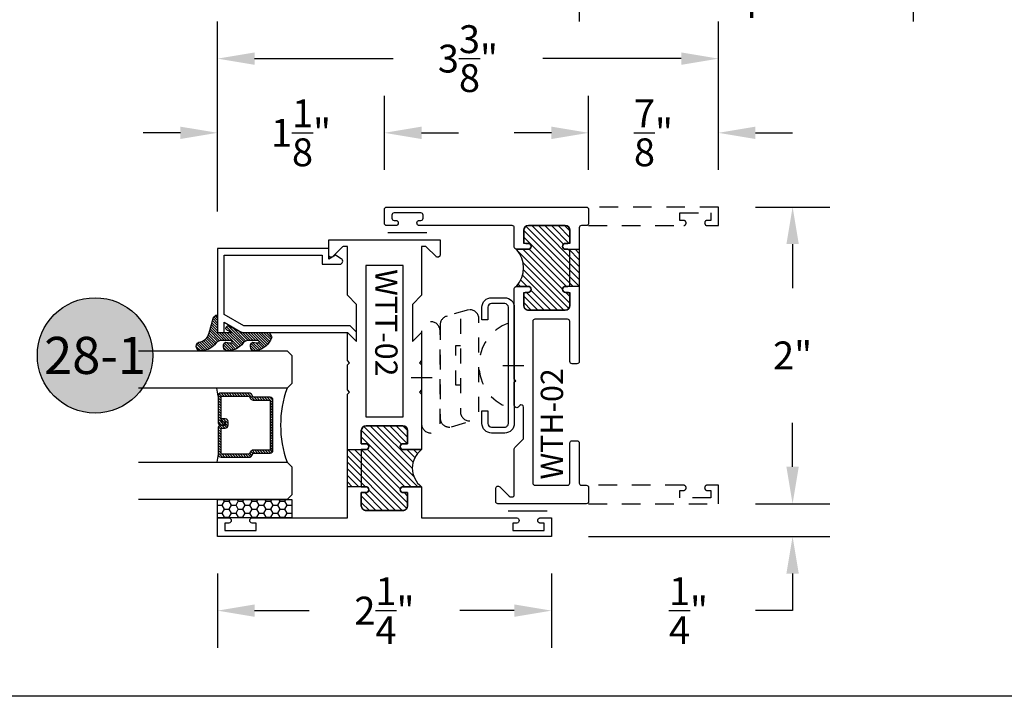
# Model space of a CAD drawing. Units: inches. Extents: x 0 to 128, y -43 to 43.
# Drawn here: x 50 to 57, y -43 to -39 of the extents above; entities that cross this region are included whole.
import ezdxf
from ezdxf.enums import TextEntityAlignment as Align

# ---------------------------------------------------------------- set-up
doc = ezdxf.new("R2010")
doc.units = ezdxf.units.IN
doc.header["$MEASUREMENT"] = 0
doc.linetypes.add('HIDDEN2', pattern=[0.1875, 0.125, -0.0625])
for name, color, linetype in [('Arcadia-Dim', 4, 'Continuous'), ('Arcadia-Hidden', 1, 'HIDDEN2'), ('Arcadia-Profile', 5, 'Continuous'), ('Arcadia-Shade', 8, 'Continuous'), ('Arcadia-Text', 3, 'Continuous')]:
    doc.layers.add(name, color=color, linetype=linetype)
doc.layers.add('Arcadia-Mview', color=6, linetype='Continuous', plot=False)
doc.styles.get("Standard").update_dxf_attribs({"font": 'ARIALN.TTF'})
doc.dimstyles.get("Standard").update_dxf_attribs({"dimscale": 0, "dimtxt": 0.046875, "dimasz": 0.0625, "dimexe": 0.0625, "dimexo": 0.0625, "dimgap": 0.09, "dimtad": 0, "dimtih": 1, "dimtoh": 1, "dimdec": 4, "dimzin": 0, "dimdsep": 46, "dimlunit": 4, "dimtxsty": 'Standard', "dimcen": 0.046875, "dimadec": 0, "dimazin": 0, "dimtfac": 1, "dimtdec": 4, "dimtofl": 0, "dimtmove": 0, "dimatfit": 3, "dimfxl": 1, "dimtolj": 1, "dimtzin": 0, "dimarcsym": 0})

# ---------------------------------------------------------------- blocks, each defined once
blk = doc.blocks.new('ANDERBERG')
at = {"layer": 'Arcadia-Hidden', "lineweight": -3, "ltscale": 0.75}
for points in [[(0.01564158251188275, -0.4643060377184574), (0.6406415825118827, -0.4643060377184574, 0.9999999999999999), (0.6406415825118845, -0.3393060377184574), (0.01564158251188452, -0.3393060377184574, 0.9999999999999999)], [(0.09664158251188049, -0.7262120739729339), (0.7216415825118787, -0.7262120739729339, 0.9999999999999999), (0.7216415825118787, -0.6012120739729339), (0.09664158251188049, -0.6012120739729339, 0.9999999999999999)]]:
    blk.add_lwpolyline(points, format="xyb", close=True, dxfattribs=at)
blk.add_lwpolyline([(0.7836370037828289, -0.6557863095657934), (0.7409318328910963, -0.5110122435208586, 0.342957756836631), (0.6808477263483379, -0.4643060377184574), (0.05518886069892481, -0.4643060377184574, 0.4901225072910328), (-0.00485196161878676, -0.5417688853026794), (0.03814418868313751, -0.6857190027737685)], format="xyb", dxfattribs=at)
blk.add_lwpolyline([(0.2754480654463478, -0.6012120739729339), (0.2754480654463478, -0.5711825977802887), (0.5428350995774096, -0.5711825977802887), (0.5428350995774096, -0.6012120739729339)], dxfattribs=at)
blk.add_arc((0.4091415825118823, -1.030727089323472), 0.3045150153505384, 20.45534100600338, 159.5446589939966, dxfattribs=at)
at = {"layer": 'Arcadia-Profile', "lineweight": -3}
for p, q in [((0.3281415825118845, -0.2687859233289291), (0.3281415825118845, -0.4098261521079865)), ((0.409141582511884, -0.8877510085224953), (0.409141582511884, -1.028791237301553))]:
    blk.add_line(p, q, dxfattribs=at)
at = {"layer": 'Arcadia-Profile', "lineweight": -3, "ltscale": 0.75}
blk.add_lwpolyline([(0.8001415825118823, -0.7463060377184574, -0.4142135623731018), (0.8651415825118836, -0.8113060377184587), (0.8651415825118871, -0.8993060377184596, -0.414213562373087), (0.8001415825118858, -0.9643060377184574), (0.01814158251188402, -0.9643060377184574, -0.4142135623731007), (-0.04685841748811548, -0.8993060377184561), (-0.0468584174881137, -0.8113060377184551, -0.4142135623730968), (0.0181415825118858, -0.7463060377184574), (0.1031415825118849, -0.7463060377184609), (0.1031415825118849, -0.7863060377184565), (0.01814158251188047, -0.7863060377184565, 0.4142135623730883), (-0.006858417488119883, -0.8113060377184551), (-0.006858417488118107, -0.8993060377184561, 0.4142135623730953), (0.01814158251188225, -0.9243060377184582), (0.8001415825118787, -0.9243060377184582, 0.414213562373086), (0.8251415825118773, -0.8993060377184561), (0.8251415825118773, -0.8113060377184622, 0.4142135623731065), (0.8001415825118787, -0.7863060377184601), (0.7151415825118814, -0.7863060377184565), (0.7151415825118832, -0.7463060377184538)], format="xyb", close=True, dxfattribs=at)
blk = doc.blocks.new('Keynote')
at = {"layer": 'Arcadia-Shade', "lineweight": -3}
h = blk.add_hatch(color=256, dxfattribs=at)
h.dxf.hatch_style = 1
edge = h.paths.add_edge_path()
edge.add_arc((0, 0), 0.09720000000000002, 0, 360)
at = {"layer": 'Defpoints', "lineweight": -3}
blk.add_circle((0, 0), 0.09720000000000002, dxfattribs=at)
at = {"layer": 'Arcadia-Text'}
blk.add_attdef('KEYNOTE_BUBBLE', text='', height=0.0625, dxfattribs=at).set_placement((0, 0), align=Align.MIDDLE_CENTER)
blk = doc.blocks.new('*D258')
at = {"layer": 'Arcadia-Dim', "color": 0, "lineweight": -2, "transparency": 16777216}
for p, q in [((54.04713521405904, -38.27088812418914), (54.04713521405904, -38.77088812418914)), ((56.29713521405904, -38.27088812418914), (56.29713521405904, -38.77088812418914)), ((54.29713521405904, -38.52088812418914), (54.66383627135781, -38.52088812418914)), ((56.04713521405904, -38.52088812418914), (55.68043415676027, -38.52088812418914))]:
    blk.add_line(p, q, dxfattribs=at)
at = {"layer": 'Arcadia-Dim', "color": 0, "lineweight": -3, "transparency": 16777216}
for points in [[(54.29713521405904, -38.47922145752248), (54.29713521405904, -38.56255479085581), (54.04713521405904, -38.52088812418914)], [(56.04713521405904, -38.47922145752248), (56.04713521405904, -38.56255479085581), (56.29713521405904, -38.52088812418914)]]:
    blk.add_solid(points, dxfattribs=at)
at = {"layer": 'Defpoints', "color": 0, "lineweight": -3, "transparency": 16777216}
for p in [(54.04713521405904, -38.02088812418914), (56.29713521405904, -38.02088812418914), (56.29713521405904, -38.52088812418914)]:
    blk.add_point(p, dxfattribs=at)
at = {"layer": 'Arcadia-Dim', "color": 0, "transparency": 16777216, "insert": (55.17213521405904, -38.52088812418914), "char_height": 0.1875, "attachment_point": 5}
blk.add_mtext('\\A1;2{\\H1.000000x;\\S1/4;}"', dxfattribs=at)
blk = doc.blocks.new('*D259')
at = {"layer": 'Arcadia-Dim', "color": 0, "lineweight": -2, "transparency": 16777216}
for p, q in [((51.60963521405881, -40.05139023375035), (51.60963521405881, -38.77088812418914)), ((54.98463521405904, -39.77088812418914), (54.98463521405904, -38.77088812418914)), ((51.85963521405881, -39.02088812418914), (52.79273719223082, -39.02088812418914)), ((54.73463521405904, -39.02088812418914), (53.80153323588703, -39.02088812418914))]:
    blk.add_line(p, q, dxfattribs=at)
at = {"layer": 'Arcadia-Dim', "color": 0, "lineweight": -3, "transparency": 16777216}
for points in [[(51.85963521405881, -38.97922145752248), (51.85963521405881, -39.06255479085581), (51.60963521405881, -39.02088812418914)], [(54.73463521405904, -38.97922145752248), (54.73463521405904, -39.06255479085581), (54.98463521405904, -39.02088812418914)]]:
    blk.add_solid(points, dxfattribs=at)
at = {"layer": 'Defpoints', "color": 0, "lineweight": -3, "transparency": 16777216}
for p in [(54.98463521405904, -39.02088812418914), (54.98463521405904, -40.02088812418914), (51.60963521405881, -40.30139023375035)]:
    blk.add_point(p, dxfattribs=at)
at = {"layer": 'Arcadia-Dim', "color": 0, "transparency": 16777216, "insert": (53.29713521405893, -39.02088812418914), "char_height": 0.1875, "attachment_point": 5}
blk.add_mtext('\\A1;3{\\H1.000000x;\\S3/8;}"', dxfattribs=at)
blk = doc.blocks.new('*D260')
at = {"layer": 'Arcadia-Dim', "color": 0, "lineweight": -2, "transparency": 16777216}
for p, q in [((51.60963521405881, -40.05139023375035), (51.60963521405881, -39.27088812418914)), ((52.73463521405904, -39.77088812418914), (52.73463521405904, -39.27088812418914)), ((51.35963521405881, -39.52088812418914), (51.10963521405881, -39.52088812418914)), ((52.98463521405904, -39.52088812418914), (53.23463521405904, -39.52088812418914))]:
    blk.add_line(p, q, dxfattribs=at)
at = {"layer": 'Arcadia-Dim', "color": 0, "lineweight": -3, "transparency": 16777216}
for points in [[(51.35963521405881, -39.47922145752248), (51.35963521405881, -39.56255479085581), (51.60963521405881, -39.52088812418914)], [(52.98463521405904, -39.47922145752248), (52.98463521405904, -39.56255479085581), (52.73463521405904, -39.52088812418914)]]:
    blk.add_solid(points, dxfattribs=at)
at = {"layer": 'Defpoints', "color": 0, "lineweight": -3, "transparency": 16777216}
for p in [(52.73463521405904, -39.52088812418914), (52.73463521405904, -40.02088812418914), (51.60963521405881, -40.30139023375035)]:
    blk.add_point(p, dxfattribs=at)
at = {"layer": 'Arcadia-Dim', "color": 0, "transparency": 16777216, "insert": (52.17213521405893, -39.52088812418914), "char_height": 0.1875, "attachment_point": 5}
blk.add_mtext('\\A1;1{\\H1.000000x;\\S1/8;}"', dxfattribs=at)
blk = doc.blocks.new('*D261')
at = {"layer": 'Arcadia-Dim', "color": 0, "lineweight": -2, "transparency": 16777216}
for p, q in [((54.10963521405881, -39.77088812418914), (54.10963521405881, -39.27088812418914)), ((54.98463521405904, -39.77088812418914), (54.98463521405904, -39.27088812418914)), ((53.85963521405881, -39.52088812418914), (53.60963521405881, -39.52088812418914)), ((55.23463521405904, -39.52088812418914), (55.48463521405904, -39.52088812418914))]:
    blk.add_line(p, q, dxfattribs=at)
at = {"layer": 'Arcadia-Dim', "color": 0, "lineweight": -3, "transparency": 16777216}
for points in [[(53.85963521405881, -39.47922145752248), (53.85963521405881, -39.56255479085581), (54.10963521405881, -39.52088812418914)], [(55.23463521405904, -39.47922145752248), (55.23463521405904, -39.56255479085581), (54.98463521405904, -39.52088812418914)]]:
    blk.add_solid(points, dxfattribs=at)
at = {"layer": 'Defpoints', "color": 0, "lineweight": -3, "transparency": 16777216}
for p in [(54.98463521405904, -39.52088812418914), (54.10963521405881, -40.02088812418914), (54.98463521405904, -40.02088812418914)]:
    blk.add_point(p, dxfattribs=at)
at = {"layer": 'Arcadia-Dim', "color": 0, "transparency": 16777216, "insert": (54.54713521405893, -39.52088812418914), "char_height": 0.1875, "attachment_point": 5}
blk.add_mtext('\\A1;{\\H1.000000x;\\S7/8;}"', dxfattribs=at)
blk = doc.blocks.new('*D262')
at = {"layer": 'Arcadia-Dim', "color": 0, "lineweight": -2, "transparency": 16777216}
for p, q in [((51.60963521405904, -42.49088812418894), (51.60963521405904, -42.99088812418894)), ((53.85963521405904, -42.49088812418894), (53.85963521405904, -42.99088812418894)), ((51.85963521405904, -42.74088812418894), (52.22633627135781, -42.74088812418894)), ((53.60963521405904, -42.74088812418894), (53.24293415676027, -42.74088812418894))]:
    blk.add_line(p, q, dxfattribs=at)
at = {"layer": 'Arcadia-Dim', "color": 0, "lineweight": -3, "transparency": 16777216}
for points in [[(51.85963521405904, -42.69922145752228), (51.85963521405904, -42.78255479085561), (51.60963521405904, -42.74088812418894)], [(53.60963521405904, -42.69922145752228), (53.60963521405904, -42.78255479085561), (53.85963521405904, -42.74088812418894)]]:
    blk.add_solid(points, dxfattribs=at)
at = {"layer": 'Defpoints', "color": 0, "lineweight": -3, "transparency": 16777216}
for p in [(51.60963521405904, -42.24088812418894), (53.85963521405904, -42.24088812418894), (53.85963521405904, -42.74088812418894)]:
    blk.add_point(p, dxfattribs=at)
at = {"layer": 'Arcadia-Dim', "color": 0, "transparency": 16777216, "insert": (52.73463521405904, -42.74088812418894), "char_height": 0.1875, "attachment_point": 5}
blk.add_mtext('\\A1;2{\\H1.000000x;\\S1/4;}"', dxfattribs=at)
blk = doc.blocks.new('*D263')
at = {"layer": 'Arcadia-Dim', "color": 0, "lineweight": -2, "transparency": 16777216}
for p, q in [((55.23463521405904, -40.02088812418914), (55.73463521405912, -40.02088812418914)), ((55.48463521405912, -40.27088812418914), (55.48463521405912, -40.56675442705409)), ((55.48463521405912, -41.77088812418914), (55.48463521405912, -41.47502182132422)), ((55.23463521405904, -42.02088812418914), (55.73463521405912, -42.02088812418914))]:
    blk.add_line(p, q, dxfattribs=at)
at = {"layer": 'Arcadia-Dim', "color": 0, "lineweight": -3, "transparency": 16777216}
for points in [[(55.44296854739245, -40.27088812418914), (55.52630188072578, -40.27088812418914), (55.48463521405912, -40.02088812418914)], [(55.44296854739245, -41.77088812418914), (55.52630188072578, -41.77088812418914), (55.48463521405912, -42.02088812418914)]]:
    blk.add_solid(points, dxfattribs=at)
at = {"layer": 'Defpoints', "color": 0, "lineweight": -3, "transparency": 16777216}
for p in [(54.98463521405904, -40.02088812418914), (54.98463521405904, -42.02088812418914), (55.48463521405912, -42.02088812418914)]:
    blk.add_point(p, dxfattribs=at)
at = {"layer": 'Arcadia-Dim', "color": 0, "transparency": 16777216, "insert": (55.48463521405913, -41.02088812418914), "char_height": 0.1875, "attachment_point": 5}
blk.add_mtext('\\A1;2"', dxfattribs=at)
blk = doc.blocks.new('*D264')
at = {"layer": 'Arcadia-Dim', "color": 0, "lineweight": -2, "transparency": 16777216}
for p, q in [((55.48463521405911, -41.77088812418914), (55.48463521405911, -41.52088812418914)), ((55.23463521405904, -42.02088812418914), (55.73463521405911, -42.02088812418914)), ((54.10963521405904, -42.24088812418917), (55.73463521405911, -42.24088812418917)), ((55.48463521405911, -42.49088812418917), (55.48463521405911, -42.74088812418918)), ((55.48463521405911, -42.74088812418918), (55.23463521405911, -42.74088812418918))]:
    blk.add_line(p, q, dxfattribs=at)
at = {"layer": 'Arcadia-Dim', "color": 0, "lineweight": -3, "transparency": 16777216}
for points in [[(55.44296854739245, -41.77088812418914), (55.52630188072578, -41.77088812418914), (55.48463521405911, -42.02088812418914)], [(55.44296854739245, -42.49088812418917), (55.52630188072578, -42.49088812418917), (55.48463521405911, -42.24088812418917)]]:
    blk.add_solid(points, dxfattribs=at)
at = {"layer": 'Defpoints', "color": 0, "lineweight": -3, "transparency": 16777216}
for p in [(54.98463521405904, -42.02088812418914), (53.85963521405904, -42.24088812418917), (55.48463521405911, -42.24088812418917)]:
    blk.add_point(p, dxfattribs=at)
at = {"layer": 'Arcadia-Dim', "color": 0, "transparency": 16777216, "insert": (54.78305949782447, -42.74088812418917), "char_height": 0.1875, "attachment_point": 5}
blk.add_mtext('\\A1;{\\H1.000000x;\\S1/4;}"', dxfattribs=at)
blk = doc.blocks.new('*U193')
at = {"layer": 'Arcadia-Shade'}
h = blk.add_hatch(dxfattribs=at)
h.set_pattern_fill('HONEY', color=256, scale=0.25)
h.set_pattern_definition([(0, (0, 0), (0.046875, 0.02706329386826371), [0.03125, -0.0625]), (120, (0, 0), (-0.04687499999999999, 0.02706329386826371), [0.03125, -0.06249999999999999]), (59.99999999999999, (0, 0), (1.040834085586084e-17, 0.05412658773652742), [-0.0625, 0.03125])])
h.paths.add_polyline_path([(-0.5, 0.1249999999999999), (0, 0.1249999999999999), (0, 0), (-0.5, 0)])
at = {"layer": 'Arcadia-Profile', "lineweight": -3}
blk.add_lwpolyline([(-0.5, 0.1249999999999999), (0, 0.1249999999999999), (0, 0), (-0.5, 0)], close=True, dxfattribs=at)
blk = doc.blocks.new('*U200')
at = {"layer": 'Arcadia-Shade', "lineweight": -3}
h = blk.add_hatch(dxfattribs=at)
h.set_pattern_fill('ANSI31', color=256, scale=0.1, style=0)
h.set_pattern_definition([(45, (-12.49009116438055, -10.79353366436354), (-0.008838834764831844, 0.008838834764831846), [])])
edge = h.paths.add_edge_path()
edge.add_line((0.499011675582075, 0.4285564927512802), (0.5229934129158451, 0.4285564927512837))
edge.add_arc((0.5229934129158463, 0.4482414927513224), 0.0196850000000387, 269.9999999999964, 359.9999999999984)
edge.add_line((0.542678412915885, 0.4482414927513219), (0.542678412915885, 0.4732180318310384))
edge.add_line((0.542678412915885, 0.4732180318310384), (0.5229934129158451, 0.4732180318310384))
edge.add_line((0.5229934129158451, 0.4732180318310384), (0.5229934129158451, 0.4482414927513219))
edge.add_line((0.5229934129158451, 0.4482414927513219), (0.499011675582075, 0.4482414927513219))
edge.add_line((0.499011675582075, 0.4482414927513219), (0.499011675582075, 0.4763228331426532))
edge.add_arc((0.47932667558206, 0.476322833142687), 0.01968500000001505, 359.9999999999018, 449.9999999999018)
edge.add_line((0.4793266755820937, 0.496007833142702), (0.3036411249999347, 0.4960078331426985))
edge.add_arc((0.3036411249999347, 0.4763228331426603), 0.01968500000003814, 90, 180)
edge.add_line((0.2839561249998965, 0.4763228331426603), (0.2839561249998965, 0.2858323436881278))
edge.add_arc((0.3036411249999145, 0.2858323436881261), 0.01968500000001799, 179.999999999995, 245.4529343159603)
edge.add_line((0.2954631769583571, 0.2679264678137017), (0.3114070047096007, 0.2606446238063391))
edge.add_line((0.3114070047096007, 0.2606446238063391), (0.3114070047096007, 0.1457257251104203))
edge.add_arc((0.3310920047095802, 0.145725725110422), 0.01968499999997952, 180.0000000000052, 270.0000000000052)
edge.add_line((0.331092004709582, 0.1260407251104425), (0.668905995290265, 0.126040725110439))
edge.add_arc((0.6689059952902658, 0.1457257251104211), 0.01968499999998219, 269.9999999999974, 359.9999999999974)
edge.add_line((0.688590995290248, 0.1457257251104203), (0.688590995290248, 0.2606446238063391))
edge.add_line((0.688590995290248, 0.2606446238063391), (0.7045348230414366, 0.2679264678137088))
edge.add_arc((0.6963568749998893, 0.2858323436881248), 0.01968500000000608, 294.547065684023, 359.9999999999882)
edge.add_line((0.7160418749998954, 0.2858323436881207), (0.7160418749998936, 0.4763228331426603))
edge.add_arc((0.696356874999912, 0.47632283314266), 0.01968499999998163, 9.69435005780996e-13, 89.99999999999902)
edge.add_line((0.6963568749999123, 0.4960078331426416), (0.520672186999926, 0.4960078331426985))
edge.add_arc((0.5206721869999242, 0.4763228331426586), 0.01968500000003992, 89.99999999999483, 179.9999999999948)
edge.add_line((0.5009871869998843, 0.4763228331426603), (0.5009871869998843, 0.4521573060815705))
edge.add_line((0.5009871869998843, 0.4521573060815705), (0.520672186999926, 0.4521573060815705))
edge.add_line((0.520672186999926, 0.4521573060815705), (0.520672186999926, 0.4763228331426603))
edge.add_line((0.520672186999926, 0.4763228331426603), (0.6963568749999123, 0.4763228331426603))
edge.add_line((0.6963568749999123, 0.4763228331426603), (0.6963568749999123, 0.2858323436881207))
edge.add_line((0.6963568749999123, 0.2858323436881207), (0.6804130472487255, 0.2785504996807049))
edge.add_arc((0.6885909952902385, 0.260644623806309), 0.0196849999999735, 114.5470656839565, 179.9999999999124)
edge.add_line((0.668905995290265, 0.2606446238063391), (0.668905995290265, 0.1457257251104203))
edge.add_line((0.668905995290265, 0.1457257251104203), (0.331092004709582, 0.1457257251104203))
edge.add_line((0.331092004709582, 0.1457257251104203), (0.331092004709582, 0.2606446238063391))
edge.add_arc((0.311407004709616, 0.2606446238063067), 0.01968499999996604, 9.435834056275837e-11, 65.45293431605756)
edge.add_line((0.3195849527511214, 0.2785504996806978), (0.3036411249999347, 0.2858323436881207))
edge.add_line((0.3036411249999347, 0.2858323436881207), (0.3036411249999347, 0.4763228331426603))
edge.add_line((0.3036411249999347, 0.4763228331426603), (0.4793266755820937, 0.4763228331426603))
edge.add_line((0.4793266755820937, 0.4763228331426603), (0.4793266755820937, 0.4482414927513219))
edge.add_arc((0.4990116755821052, 0.4482414927512917), 0.0196850000000115, 179.9999999999121, 269.9999999999121)
at = {"layer": 'Arcadia-Profile'}
for p, q in [((0, 0.03125), (2.471452993948174e-15, 1.03125)), ((0.2500000000000007, 1.03125), (0.25, 0.03125)), ((0.75, 0.03125), (0.7500000000000007, 1.03125)), ((1.000000000000001, 1.03125), (1, 0.03125)), ((0.3036416249999334, 0.496007833142702), (0.2499999999999218, 0.5053829846366895)), ((0.6963568749999123, 0.496007833142702), (0.7499984999999256, 0.5053829846366895)), ((0.7080088700575029, 0.2699663348586228), (0.71222288382938, 0.2741803486304981)), ((0.03125, 0), (0, 0.03125)), ((0.03125, 0), (0, 0.03125)), ((0.03125, 0), (0, 0.03125)), ((0.03125, 0), (0, 0.03125)), ((0.03125, 0), (0, 0.03125)), ((0.21875, 0), (0.03125, 0)), ((0.21875, 0), (0.03125, 0)), ((0.25, 0.03125), (0.21875, 0)), ((0.25, 0.03125), (0.21875, 0)), ((0.78125, 0), (0.75, 0.03125)), ((0.96875, 0), (0.78125, 0)), ((1, 0.03125), (0.96875, 0))]:
    blk.add_line(p, q, dxfattribs=at)
blk.add_lwpolyline([(0.499011675582075, 0.4285564927512802), (0.5229934129158451, 0.4285564927512837, 0.4142135623731049), (0.542678412915885, 0.4482414927513219), (0.542678412915885, 0.4732180318310384), (0.5229934129158451, 0.4732180318310384), (0.5229934129158451, 0.4482414927513219), (0.499011675582075, 0.4482414927513219), (0.499011675582075, 0.4763228331426532, 0.414213562373095), (0.4793266755820937, 0.496007833142702), (0.3036411249999347, 0.4960078331426985, 0.414213562373095), (0.2839561249998965, 0.4763228331426603), (0.2839561249998965, 0.2858323436881278, 0.2936188569408289), (0.2954631769583571, 0.2679264678137017), (0.3114070047096007, 0.2606446238063391), (0.3114070047096007, 0.1457257251104203, 0.414213562373095), (0.331092004709582, 0.1260407251104425), (0.668905995290265, 0.126040725110439, 0.414213562373095), (0.688590995290248, 0.1457257251104203), (0.688590995290248, 0.2606446238063391), (0.7045348230414366, 0.2679264678137088, 0.2936188569408282), (0.7160418749998954, 0.2858323436881207), (0.7160418749998936, 0.4763228331426603, 0.4142135623730852), (0.6963568749999123, 0.4960078331426416), (0.520672186999926, 0.4960078331426985, 0.414213562373095), (0.5009871869998843, 0.4763228331426603), (0.5009871869998843, 0.4521573060815705), (0.520672186999926, 0.4521573060815705), (0.520672186999926, 0.4763228331426603), (0.6963568749999123, 0.4763228331426603), (0.6963568749999123, 0.2858323436881207), (0.6804130472487255, 0.2785504996807049, 0.2936188569407848), (0.668905995290265, 0.2606446238063391), (0.668905995290265, 0.1457257251104203), (0.331092004709582, 0.1457257251104203), (0.331092004709582, 0.2606446238063391, 0.293618856940819), (0.3195849527511214, 0.2785504996806978), (0.3036411249999347, 0.2858323436881207), (0.3036411249999347, 0.4763228331426603), (0.4793266755820937, 0.4763228331426603), (0.4793266755820937, 0.4482414927513219, 0.4142135623730945)], format="xyb", close=True, dxfattribs=at)
blk.add_arc((0.4999992499998971, -0.6625220109668888), 0.7374409998105559, 70.18348207574029, 109.8165179242614, dxfattribs=at)
blk = doc.blocks.new('Window-Gasket-E260')
at = {"layer": 'Arcadia-Shade', "lineweight": -3}
h = blk.add_hatch(dxfattribs=at)
h.set_pattern_fill('ANSI31', color=256, scale=0.1, style=0)
h.set_pattern_definition([(135, (123.9620461361176, -543.8713998305384), (0.008838834764831844, 0.008838834764831846), [])])
edge = h.paths.add_edge_path()
edge.add_ellipse((0.003916380464602298, 0.07121675727648835), major_axis=(0.089435424491799, 0.08943542449179899), ratio=0.9999999999999941, start_angle=88.41641669307376, end_angle=129.22499599983)
edge.add_ellipse((-0.09399999999999409, 0.07047747163005624), major_axis=(-0.02192031021678198, 0.02192031021678198), ratio=0.9999999999999944, start_angle=19.25355931287138, end_angle=199.2535593128714)
edge.add_ellipse((0.008900311470881661, 0.08468795025987674), major_axis=(0.05651400785252312, 0.05651400785252314), ratio=0.999999999999989, start_angle=126.8047647294687, end_angle=155.2606034698105, ccw=False)
edge.add_ellipse((-0.06359198628177865, 0.088580717271725), major_axis=(0.007071067811848989, 0.007071067811848989), ratio=0.999999999999991, start_angle=315.00000000000483, end_angle=446.4098895020659, ccw=False)
edge.add_line((-0.05359198628178774, 0.088580717271725), (-0.05359198628178774, 0.03250563132610296))
edge.add_ellipse((-0.11359198628179, 0.03250563132610296), major_axis=(0.04242640687119343, 0.04242640687119344), ratio=0.9999999999999898, start_angle=255.64015066985792, end_angle=315.0000000000005, ccw=False)
edge.add_ellipse((0.003916380464545455, -0.110990309407498), major_axis=(-0.0894354244917967, 0.08943542449179671), ratio=0.9999999999999971, start_angle=-1.583583306924492, end_angle=39.2249959998321)
edge.add_ellipse((-0.09399999999999409, -0.1117295950539301), major_axis=(-0.02192031021678198, 0.02192031021678198), ratio=0.9999999999999944, start_angle=19.25355931287138, end_angle=199.2535593128714)
edge.add_ellipse((0.0129563364267824, -0.1339614757125673), major_axis=(0.0562280606484618, 0.0562280606484618), ratio=0.9999999999999994, start_angle=56.49584510020247, end_angle=128.6710708810821, ccw=False)
edge.add_line((-0.002891449170135729, -0.05603819741736515), (0.09370113345880782, -0.03015629290712241))
edge.add_ellipse((0.08562077912762334, 0), major_axis=(0.0220759385759961, 0.0220759385759961), ratio=0.9999999999999886, start_angle=239.9999999999884, end_angle=315.0000000001497)
edge.add_line((0.1168408708638822, 0), (-5.684341886080801e-14, 0))
edge.add_line((0, 0), (0, 0.09444471235235596))
edge.add_line((0, 0.09444471235246965), (0.01476350841343788, 0.06494615020437777))
edge.add_ellipse((0.02862445475420827, 0.07188330859503367), major_axis=(-0.01096015510839035, 0.01096015510839035), ratio=0.9999999999999858, start_angle=71.58715419955924, end_angle=251.5871541995593)
edge.add_line((0.04248540109500709, 0.07882046698591694), (0.006344723842175881, 0.1510321651920776))
edge.add_ellipse((0.06000000000000227, 0.1778856815433301), major_axis=(0.04242640687119079, 0.04242640687119081), ratio=0.9999999999998899, start_angle=152.9815197749773, end_angle=161.5871541995423, ccw=False)
edge.add_line((0.002930631755816648, 0.1593630681149989), (2.842170943040401e-14, 0.1644390712143604))
edge.add_line((0, 0.1644390712144741), (0, 0.340823766994049))
edge.add_ellipse((-0.009999999999990905, 0.3408237669939354), major_axis=(-0.007071067811867459, 0.007071067811867459), ratio=0.9999999999999072, start_angle=225.0000000000077, end_angle=283.3691089052015)
edge.add_line((-0.004755549605135911, 0.3493382100207327), (-0.02829394225324222, 0.3638366255048595))
edge.add_ellipse((-0.03353839264809721, 0.3553221824781758), major_axis=(-0.007071067811875232, 0.007071067811875232), ratio=0.9999999999998824, start_angle=-76.6308910947631, end_angle=-30.09638454216811)
edge.add_ellipse((0.009899464550073844, 0.2383683281350386), major_axis=(-0.0952598567030983, 0.09525985670309832), ratio=0.9999999999999891, start_angle=-25.03004956452354, end_angle=33.09873595015006)
edge.add_ellipse((-0.09399999999999409, 0.2526845383140426), major_axis=(-0.02192031021678198, 0.02192031021678198), ratio=0.9999999999999944, start_angle=19.25355931287138, end_angle=199.2535593128714)
edge.add_ellipse((0.008900311470995348, 0.2668950169438631), major_axis=(-0.05651400785261475, 0.05651400785261475), ratio=0.9999999999999856, start_angle=36.80476472951352, end_angle=65.26060346983718, ccw=False)
edge.add_ellipse((-0.06359198628177865, 0.2707877839557113), major_axis=(-0.007071067811865291, 0.007071067811865291), ratio=0.9999999999999905, start_angle=224.9999999999901, end_angle=356.409889501993, ccw=False)
edge.add_line((-0.05359198628178774, 0.2707877839557113), (-0.05359198628178774, 0.2147126980100893))
edge.add_ellipse((-0.11359198628179, 0.2147126980100893), major_axis=(-0.04242640687119445, 0.04242640687119444), ratio=0.9999999999999858, start_angle=165.6401506698622, end_angle=225.0000000000021, ccw=False)
at = {"layer": 'Arcadia-Profile', "lineweight": -3}
blk.add_lwpolyline([(0.04248540109500709, 0.07882046698591694), (0.006344723842175881, 0.1510321651919639, -0.1165315726498103), (0, 0.1778856815433301), (0, 0.3408237669939354, 0.2603365611747245), (-0.004755549605135911, 0.3493382100207327), (-0.02829394225324222, 0.3638366255047458, 0.205882219026353), (-0.0361103303737309, 0.3649857809971309, 0.2592171881551533), (-0.1219224820083582, 0.2661506067265691, 0.9999999999999999), (-0.06607751799168682, 0.2392184699012887, -0.1248040142998426), (-0.07020639956101604, 0.2782877530871701, -0.6457529643032381), (-0.05359198628178774, 0.2707877839557113), (-0.05359198628178774, 0.2147126980100893, -0.264957697751082), (-0.08301331835241399, 0.1630895920625335, 0.1799670457333808), (-0.1219224820083582, 0.08394354004281013, 0.9999999999999999), (-0.06607751799168682, 0.05701140321730236, -0.1248040142999279), (-0.0702063995609592, 0.09608068640318379, -0.6457529643032759), (-0.05359198628178774, 0.088580717271725), (-0.05359198628178774, 0.03250563132610296, -0.264957697751082), (-0.08301331835241399, -0.01911747462122548, 0.1799670457333852), (-0.1219224820083582, -0.09826352664117621, 0.9999999999999999), (-0.06607751799168682, -0.1251956634664566, -0.3257651905948838), (-0.002891449170135729, -0.05603819741736515), (0.09370113345886466, -0.03015629290712241, 0.339454258863373), (0.1168408708638822, 0), (0, 0), (0, 0.09444471235246965), (0.01476350841340945, 0.06494615020437777, 0.9999999999999999)], format="xyb", close=True, dxfattribs=at)
blk = doc.blocks.new('WTT-02')
at = {"layer": 'Arcadia-Shade', "lineweight": -3}
h = blk.add_hatch(dxfattribs=at)
h.set_pattern_fill('ANSI31', color=256, scale=0.25)
h.set_pattern_definition([(45, (15.15907583526611, -22.62206614646717), (-0.02209708691207961, 0.02209708691207961), [])])
edge = h.paths.add_edge_path()
edge.add_arc((-0.3349999999988906, -16.12474999976042), 15.62524999976042, 89.54163620848882, 90.45836379151933)
edge.add_line((-0.460000000000008, -0.5000000000000178), (-0.4599999999999866, -0.3760000000000012))
edge.add_arc((-0.4799999999999898, -0.3759999999999977), 0.02000000000000313, 359.9999999999898, 539.9999999999899)
edge.add_line((-0.4999999999999929, -0.3759999999999941), (-0.5, -0.4059999999999988))
edge.add_line((-0.5, -0.4059999999999988), (-0.5879999999999939, -0.4059999999999988))
edge.add_arc((-0.5879999999999939, -0.3740000000000023), 0.03199999999999648, 180, 270, ccw=False)
edge.add_line((-0.6199999999999903, -0.3740000000000023), (-0.6199999999999903, -0.1259999999999906))
edge.add_arc((-0.5879999999999947, -0.1259999999999897), 0.03199999999999559, 89.99999999999841, 180.0000000000016, ccw=False)
edge.add_line((-0.5879999999999939, -0.09399999999999409), (-0.4999999999999858, -0.09399999999999409))
edge.add_line((-0.4999999999999858, -0.09399999999999409), (-0.4999999999999858, -0.1239999999999952))
edge.add_arc((-0.4799999999999898, -0.1239999999999952), 0.01999999999999602, 180, 360)
edge.add_line((-0.4599999999999937, -0.1239999999999952), (-0.4599999999999937, 7.105427357601002e-15))
edge.add_arc((-0.3349999999999937, 0.0937500000000071), 0.15625, 216.869897645844, 323.130102354156)
edge.add_line((-0.2099999999999937, 7.105427357601002e-15), (-0.2099999999999937, -0.1239999999999952))
edge.add_arc((-0.1899999999999942, -0.1239999999999952), 0.01999999999999957, 180, 360)
edge.add_line((-0.1699999999999946, -0.1239999999999952), (-0.1699999999999946, -0.09399999999999409))
edge.add_line((-0.1699999999999946, -0.09399999999999409), (-0.08199999999999719, -0.09399999999999054))
edge.add_arc((-0.08199999999999719, -0.1259999999999906), 0.03200000000000003, -6.423306331271306e-12, 90, ccw=False)
edge.add_line((-0.04999999999999716, -0.1259999999999941), (-0.04999999999999716, -0.3740000000000023))
edge.add_arc((-0.08200000000000074, -0.3739999999999988), 0.03200000000000358, 270, 359.99999999999363, ccw=False)
edge.add_line((-0.08200000000000074, -0.4060000000000024), (-0.1699999999999946, -0.4059999999999988))
edge.add_line((-0.1699999999999946, -0.4059999999999988), (-0.1700000000000017, -0.3759999999999906))
edge.add_arc((-0.1899999999999977, -0.3759999999999906), 0.01999999999999602, 0, 180.0000000000102)
edge.add_line((-0.2099999999999937, -0.3759999999999941), (-0.2099999999999937, -0.5))
at = {"layer": 'Arcadia-Profile'}
blk.add_lwpolyline([(-1.829230447378308, -0.5000000000000036), (-1.829230447378308, -0.5250000000000021, 0.1989123673798268), (-1.826301515190167, -0.5320710678118701), (-1.760686291501017, -0.5976862915010166, -0.6681786379195446), (-1.772000000000006, -0.6250000000000071), (-1.875, -0.6250000000000036), (-1.875, 0.1249999999999893), (-1.772000000000006, 0.1249999999999893, -0.6681786379195164), (-1.760686291501017, 0.09768629150100239), (-1.826301515190167, 0.03207106781185587, 0.198912367379827), (-1.829230447378308, 0.02499999999998792), (-1.829230447378308, -1.06581410364015e-14), (-1.500499999999995, -1.06581410364015e-14), (-1.438500000000005, -0.06199999999999761), (-1.188000000000002, -0.06199999999999761), (-1.25, -7.105427357601002e-15), (-1.061, -3.552713678800501e-15), (-1.045999999999999, -0.01500000000000057), (-1.030999999999999, -3.552713678800501e-15), (-0.8629999999999995, -3.552713678800501e-15), (-0.847999999999999, -0.01500000000000057), (-0.8329999999999984, -3.552713678800501e-15), (-0.4599999999999937, 7.105427357601002e-15), (-0.4600000000000009, -0.1239999999999952, -1.000000000000044), (-0.4999999999999929, -0.1239999999999952), (-0.4999999999999929, -0.09399999999999409), (-0.5879999999999939, -0.09399999999999409, 0.4142135623730462), (-0.6199999999999903, -0.1259999999999977), (-0.6199999999999832, -0.3739999999999988, 0.4142135623730462), (-0.5879999999999939, -0.4059999999999988), (-0.4999999999999929, -0.4059999999999988), (-0.4999999999999858, -0.3760000000000012, -1.000000000000044), (-0.4599999999999937, -0.3759999999999977), (-0.4599999999999866, -0.4059999999999988), (-0.2099999999999937, -0.4059999999999988), (-0.2099999999999937, -0.3759999999999977, -1.000000000000044), (-0.1699999999999946, -0.3760000000000012), (-0.1699999999999875, -0.4059999999999988), (-0.08199999999999363, -0.4059999999999988, 0.4142135623731114), (-0.04999999999999716, -0.3739999999999988), (-0.04999999999999716, -0.1259999999999977, 0.4142135623731114), (-0.08199999999999363, -0.09399999999999409), (-0.1700000000000017, -0.09399999999999409), (-0.1699999999999946, -0.1239999999999952, -1.000000000000044), (-0.2099999999999937, -0.1239999999999952), (-0.2099999999999937, 0), (0, 0), (7.105427357601002e-15, 0.6424999999999983, -0.8571428571429043), (0.0350000000000108, 0.6424999999999983), (0.03500000000000369, 0.615000000000002), (0.08500000000000085, 0.615000000000002), (0.08500000000000085, 0.8250000000000028), (0.03500000000000369, 0.8250000000000028), (0.03500000000000369, 0.7974999999999994, -0.8571428571429043), (0, 0.7974999999999994), (0, 0.875), (0.125, 0.875), (0.125, -1.375000000000014), (0, -1.375000000000014), (0, -1.297500000000014, -0.8571428571429043), (0.03500000000000369, -1.297500000000014), (0.03500000000000369, -1.325000000000017), (0.08500000000000085, -1.325000000000017), (0.08500000000000085, -1.115000000000016), (0.03500000000000369, -1.115000000000016), (0.0350000000000108, -1.142500000000013, -0.8571428571429043), (7.105427357601002e-15, -1.142500000000013), (0, -0.5000000000000284), (-0.8329999999999984, -0.5000000000000107), (-0.847999999999999, -0.4850000000000136), (-0.8629999999999995, -0.5000000000000107), (-1.030999999999999, -0.5000000000000107), (-1.045999999999999, -0.4850000000000136), (-1.061, -0.5000000000000107), (-1.25, -0.5000000000000071), (-1.188000000000002, -0.4380000000000166), (-1.438500000000005, -0.4380000000000166), (-1.500499999999995, -0.5000000000000036)], format="xyb", close=True, dxfattribs=at)
at = {"layer": 'Arcadia-Profile', "lineweight": -3}
blk.add_lwpolyline([(-0.2099999999999937, -0.5, 0.004000000000061562), (-0.460000000000008, -0.5000000000000178), (-0.4599999999999866, -0.3760000000000012, 0.9999999999999999), (-0.4999999999999929, -0.3759999999999941), (-0.5, -0.4059999999999988), (-0.5879999999999939, -0.4059999999999988, -0.414213562373095), (-0.6199999999999903, -0.3740000000000023), (-0.6199999999999903, -0.1259999999999906, -0.4142135623731113), (-0.5879999999999939, -0.09399999999999409), (-0.4999999999999858, -0.09399999999999409), (-0.4999999999999858, -0.1239999999999952, 0.9999999999999999), (-0.4599999999999937, -0.1239999999999952), (-0.4599999999999937, 7.105427357601002e-15, 0.5), (-0.2099999999999937, 7.105427357601002e-15), (-0.2099999999999937, -0.1239999999999952, 0.9999999999999999), (-0.1699999999999946, -0.1239999999999952), (-0.1699999999999946, -0.09399999999999409), (-0.08199999999999719, -0.09399999999999054, -0.4142135623731276), (-0.04999999999999716, -0.1259999999999941), (-0.04999999999999716, -0.3740000000000023, -0.4142135623730625), (-0.08200000000000074, -0.4060000000000024), (-0.1699999999999946, -0.4059999999999988), (-0.1700000000000017, -0.3759999999999906, 1.000000000000089), (-0.2099999999999937, -0.3759999999999941)], format="xyb", close=True, dxfattribs=at)
at = {"layer": 'Arcadia-Profile'}
blk.add_lwpolyline([(-0.681999999999988, -0.375), (-0.681999999999988, -0.125), (-1.700000000000003, -0.1250000000000071), (-1.700000000000003, -0.3750000000000071)], close=True, dxfattribs=at)
at = {"layer": 'Defpoints'}
blk.add_text('WTT-02', height=0.15, dxfattribs=at).set_placement((-1.676183573421412, -0.3122739919319386))
blk = doc.blocks.new('WTH-02')
at = {"layer": 'Arcadia-Shade', "lineweight": -3}
h = blk.add_hatch(dxfattribs=at)
h.set_pattern_fill('ANSI31', color=256, scale=0.25)
h.set_pattern_definition([(45, (15.20907583526611, -22.59106614646717), (-0.02209708691207961, 0.02209708691207961), [])])
edge = h.paths.add_edge_path()
edge.add_arc((-0.2849999999988926, -16.0627499997603), 15.6252499997603, 89.54163620848882, 90.45836379151933)
edge.add_line((-0.410000000000009, -0.438000000000013), (-0.4099999999999895, -0.3450000000000024))
edge.add_arc((-0.4299999999999926, -0.3449999999999989), 0.02000000000000313, 359.9999999999898, 539.9999999999899)
edge.add_line((-0.4499999999999957, -0.3449999999999953), (-0.4500000000000028, -0.375))
edge.add_line((-0.4500000000000028, -0.375), (-0.5379999999999967, -0.375))
edge.add_arc((-0.5379999999999967, -0.3430000000000035), 0.03199999999999648, 180, 270, ccw=False)
edge.add_line((-0.5699999999999932, -0.3430000000000035), (-0.5699999999999932, -0.09499999999999176))
edge.add_arc((-0.5379999999999967, -0.09499999999999176), 0.03199999999999648, 89.99999999999687, 180, ccw=False)
edge.add_line((-0.5379999999999949, -0.06299999999999528), (-0.4499999999999886, -0.06299999999999528))
edge.add_line((-0.4499999999999886, -0.06299999999999528), (-0.4499999999999886, -0.09299999999999642))
edge.add_arc((-0.4299999999999926, -0.09299999999999642), 0.01999999999999602, 180, 360)
edge.add_line((-0.4099999999999966, -0.09299999999999642), (-0.4099999999999965, -0.01499999999999257))
edge.add_arc((-0.2849999999999984, 0.1262670236507977), 0.1886302520041588, 228.4960199865234, 311.5039800134767)
edge.add_line((-0.1600000000000001, -0.01499999999999257), (-0.1599999999999966, -0.09299999999999642))
edge.add_arc((-0.139999999999997, -0.09299999999999642), 0.01999999999999957, 180, 360)
edge.add_line((-0.1199999999999974, -0.09299999999999642), (-0.1199999999999974, -0.06299999999999528))
edge.add_line((-0.1199999999999974, -0.06299999999999528), (-0.03200000000000003, -0.06299999999999173))
edge.add_arc((-0.03200000000000003, -0.09499999999999176), 0.03200000000000003, -6.423306331271306e-12, 90, ccw=False)
edge.add_line((0, -0.09499999999999531), (1.77635683940025e-15, -0.3430000000000035))
edge.add_arc((-0.0320000000000018, -0.343), 0.03200000000000358, 270, 359.99999999999363, ccw=False)
edge.add_line((-0.0320000000000018, -0.3750000000000036), (-0.1199999999999974, -0.375))
edge.add_line((-0.1199999999999974, -0.375), (-0.1200000000000045, -0.3449999999999918))
edge.add_arc((-0.1400000000000006, -0.3449999999999918), 0.01999999999999602, 0, 180.0000000000102)
edge.add_line((-0.1599999999999966, -0.3449999999999953), (-0.1599999999999966, -0.4379999999999953))
at = {"layer": 'Arcadia-Profile'}
blk.add_lwpolyline([(-1.494606601717798, -0.004393398282195982), (-1.441393398282202, -0.0576066017177892, 0.1989123673796708), (-1.430786796564405, -0.06199999999998962), (-1.223213203435595, -0.06199999999998962, 0.6681786379192924), (-1.212606601717798, -0.03639339828219246), (-1.223393398282203, -0.02560660171778917, -0.6681786379193294), (-1.212786796564405, 1.154631945610163e-14), (-1.056000000000001, 7.993605777301127e-15), (-1.045999999999999, -0.009999999999990017), (-1.036, 7.993605777301127e-15), (-0.4250000000000007, 7.993605777301127e-15, -0.414213562373095), (-0.4100000000000001, -0.01499999999999257), (-0.4100000000000001, -0.09299999999999553, -0.414213562373095), (-0.4299999999999997, -0.1129999999999916, -0.414213562373095), (-0.4499999999999993, -0.09299999999999553), (-0.4499999999999993, -0.07799999999999496, 0.414213562373095), (-0.4649999999999999, -0.0629999999999944), (-0.5379999999999985, -0.0629999999999944, 0.4142135623731031), (-0.5700000000000003, -0.09499999999999087), (-0.5700000000000003, -0.3429999999999955, 0.414213562373095), (-0.5380000000000003, -0.374999999999992), (-0.4649999999999999, -0.374999999999992, 0.414213562373095), (-0.4499999999999993, -0.3599999999999914), (-0.4499999999999993, -0.3449999999999909, -0.414213562373095), (-0.4299999999999997, -0.3249999999999948, -0.414213562373095), (-0.4100000000000001, -0.3449999999999909), (-0.4100000000000001, -0.3599999999999914, 0.414213562373095), (-0.3949999999999996, -0.374999999999992), (-0.1749999999999989, -0.3749999999999956, 0.4142135623731299), (-0.1600000000000001, -0.359999999999995), (-0.160000000000001, -0.3449999999999944, -0.414213562373121), (-0.1399999999999988, -0.3249999999999948, -0.414213562373069), (-0.120000000000001, -0.3449999999999944), (-0.120000000000001, -0.359999999999995, 0.4142135623731125), (-0.1050000000000004, -0.374999999999992), (-0.03200000000000003, -0.374999999999992, 0.414213562373095), (0, -0.3429999999999955), (0, -0.09499999999999442, 0.414213562373095), (-0.03200000000000003, -0.0629999999999944), (-0.1050000000000004, -0.0629999999999944, 0.4142135623730777), (-0.120000000000001, -0.07799999999999496), (-0.120000000000001, -0.09299999999999553, -0.414213562373095), (-0.1400000000000006, -0.1129999999999916, -0.414213562373095), (-0.1600000000000001, -0.09299999999999553), (-0.1600000000000001, -0.01499999999999257, -0.414213562373095), (-0.1449999999999996, 7.993605777301127e-15), (-0.01500000000000057, 8.881784197001252e-16, 0.414213562373095), (0, 0.01500000000000146), (0, 0.6395000000000062, -0.414213562373095), (0.01750000000000007, 0.6570000000000045, -0.4142135623730802), (0.03500000000000014, 0.6395000000000062), (0.03500000000000014, 0.6300000000000034, 0.4142135623730777), (0.05000000000000071, 0.6150000000000064), (0.07000000000000028, 0.6150000000000029, 0.414213562373095), (0.08500000000000085, 0.6300000000000034), (0.08500000000000085, 0.8100000000000067, 0.4142135623731126), (0.07000000000000028, 0.8250000000000037), (0.05000000000000071, 0.8250000000000037, 0.4142135623730777), (0.03500000000000014, 0.8100000000000103), (0.03500000000000014, 0.7995000000000099, -0.4142135623731099), (0.01749999999999829, 0.7820000000000045, -0.414213562373095), (0, 0.7995000000000099), (0, 0.8600000000000074, -0.4142135623730777), (0.01500000000000057, 0.875000000000008), (0.1099999999999994, 0.875000000000008, -0.4142135623731126), (0.125, 0.8600000000000074), (0.125, -0.4849999999999932, -0.414213562373095), (0.1099999999999994, -0.4999999999999938), (0.01500000000000057, -0.499999999999992, -0.4142135623730775), (0, -0.4849999999999932), (0, -0.4519999999999937, 0.4142135623731126), (-0.01500000000000057, -0.4369999999999949), (-0.9160000000000004, -0.4369999999999949, -0.414213562373095), (-0.9310000000000009, -0.4219999999999962), (-0.9310000000000009, -0.3889999999999949, -0.4142135623730777), (-0.9160000000000004, -0.3739999999999943), (-0.6460000000000008, -0.3739999999999943, 0.414213562373095), (-0.6310000000000002, -0.3589999999999938), (-0.6310000000000002, -0.1389999999999949, 0.4142135623730777), (-0.6460000000000008, -0.1239999999999943), (-1.734999999999999, -0.1239999999999943, 0.4142135623730777), (-1.75, -0.1389999999999949), (-1.75, -0.3589999999999938, 0.4142135623730777), (-1.734999999999999, -0.3739999999999943), (-1.465, -0.3739999999999943, -0.4142135623730777), (-1.449999999999999, -0.3889999999999949), (-1.449999999999999, -0.4219999999999962, -0.414213562373095), (-1.465, -0.4369999999999949), (-1.734999999999999, -0.4369999999999932, 0.4142135623731126), (-1.75, -0.4519999999999937), (-1.75, -0.4849999999999932, -0.4142135623730776), (-1.765000000000001, -0.499999999999992), (-1.859999999999999, -0.4999999999999902, -0.4142135623730775), (-1.875, -0.4849999999999932), (-1.875, 0.1100000000000074, -0.414213562373095), (-1.859999999999999, 0.125000000000008), (-1.772, 0.125000000000008, -0.6681786379192989), (-1.760686291501015, 0.09768629150102104), (-1.824606601717798, 0.03376598128423414, 0.198912367379649), (-1.829000000000001, 0.02315937956643754), (-1.829000000000001, 0.01500000000000856, 0.414213562373095), (-1.814, 7.993605777301127e-15), (-1.505213203435597, 7.993605777301127e-15, -0.1989123673796797)], format="xyb", close=True, dxfattribs=at)
at = {"layer": 'Arcadia-Profile', "lineweight": -3}
blk.add_lwpolyline([(-0.1599999999999966, -0.4379999999999953, 0.004000000000061562), (-0.410000000000009, -0.438000000000013), (-0.4099999999999895, -0.3450000000000024, 0.9999999999999999), (-0.4499999999999957, -0.3449999999999953), (-0.4500000000000028, -0.375), (-0.5379999999999967, -0.375, -0.414213562373095), (-0.5699999999999932, -0.3430000000000035), (-0.5699999999999932, -0.09499999999999176, -0.4142135623731113), (-0.5379999999999949, -0.06299999999999528), (-0.4499999999999886, -0.06299999999999528), (-0.4499999999999886, -0.09299999999999642, 0.9999999999999999), (-0.4099999999999966, -0.09299999999999642), (-0.4099999999999965, -0.01499999999999257, 0.3789058268269545), (-0.1600000000000001, -0.01499999999999257), (-0.1599999999999966, -0.09299999999999642, 0.9999999999999999), (-0.1199999999999974, -0.09299999999999642), (-0.1199999999999974, -0.06299999999999528), (-0.03200000000000003, -0.06299999999999173, -0.4142135623731276), (0, -0.09499999999999531), (1.77635683940025e-15, -0.3430000000000035, -0.4142135623730625), (-0.0320000000000018, -0.3750000000000036), (-0.1199999999999974, -0.375), (-0.1200000000000045, -0.3449999999999918, 1.000000000000089), (-0.1599999999999966, -0.3449999999999953)], format="xyb", close=True, dxfattribs=at)
at = {"layer": 'Defpoints'}
blk.add_text('WTH-02', height=0.15, dxfattribs=at).set_placement((-1.711338101102257, -0.3283587511302599))

msp = doc.modelspace()

# ---------------------------------------------------------------- linework, layer by layer
at = {"layer": 'Arcadia-Hidden'}
for points in [[(54.10963521405904, -40.14588812418914), (54.75213521405897, -40.14588812418914, 0.8571428571428801), (54.75213521405897, -40.11088812418906), (54.72463521405882, -40.11088812418906), (54.72463521405882, -40.06088812418911), (54.93463521405886, -40.06088812418911), (54.93463521405886, -40.11088812418906), (54.90713521405894, -40.11088812418906, 0.8571428571428804), (54.90713521405894, -40.14588812418914), (54.98463521405904, -40.14588812418914), (54.98463521405904, -40.02088812418914), (54.10963521405904, -40.02088812418914)], [(54.10963521405904, -42.02088812418914), (54.98463521405904, -42.02088812418914), (54.98463521405904, -41.89588812418914), (54.90713521405894, -41.89588812418914, 0.8571428571428804), (54.90713521405894, -41.93088812418922), (54.93463521405886, -41.93088812418922), (54.93463521405886, -41.98088812418918), (54.72463521405882, -41.98088812418918), (54.72463521405882, -41.93088812418922), (54.75213521405897, -41.930888124189, 0.8571428571428801), (54.75213521405897, -41.89588812418914), (54.10963521405904, -41.89588812418914)]]:
    msp.add_lwpolyline(points, format="xyb", dxfattribs=at)
at = {"layer": 'Arcadia-Mview', "lineweight": -3}
msp.add_lwpolyline([(37.63995307296179, -5.999999999999999), (69.63995307296179, -5.999999999999999), (69.63995307296179, -43.31832558586399), (37.63995307296179, -43.31832558586399)], close=True, dxfattribs=at)
at = {"layer": 'Arcadia-Profile'}
msp.add_line((53.83067206588987, -42.06956833400126), (53.5678720658899, -42.06956833400126), dxfattribs=at)
msp.add_lwpolyline([(53.021035214059, -40.19388812418892), (52.75823521405903, -40.19388812418892)], dxfattribs=at)
msp.add_lwpolyline([(52.44376661126716, -40.36956010673144), (52.40363521405902, -40.34639023375037), (52.35963521405904, -40.37179364559471), (52.35963521405904, -40.30139023375035), (51.60963521405893, -40.30139023375035), (51.60963521405904, -40.86589012418914), (51.654635214059, -40.86589012418914), (51.654635214059, -40.79693194427175), (51.77407428527329, -40.86589012418911), (52.48463721405892, -40.86589012418911), (52.54663521405894, -40.92788812418912), (52.54663521405894, -40.86424851388234), (52.5032768243658, -40.82089012418912), (51.78613199893266, -40.82089012418912), (51.654635214059, -40.74497042004468), (51.654635214059, -40.34639023375037), (52.31463521405897, -40.34639023375037), (52.31463521405897, -40.40639023375037), (52.43389800847524, -40.40639023375037, 0.7673269879778531)], format="xyb", close=True, dxfattribs=at)

# ---------------------------------------------------------------- block references
at = {"layer": 'Arcadia-Hidden', "rotation": 90}
msp.add_blockref('ANDERBERG', (52.64532917634057, -41.49702970670104), dxfattribs=at)
at = {"layer": 'Arcadia-Profile', "lineweight": -3, "xscale": 4, "yscale": 4, "zscale": 4}
msp.add_blockref('Keynote', (50.78463521405874, -41.02088812418914), dxfattribs=at).add_auto_attribs({'KEYNOTE_BUBBLE': '28-1'})
at = {"layer": 'Arcadia-Profile', "lineweight": -3, "xscale": -1, "rotation": 270}
msp.add_blockref('Window-Gasket-E260', (51.60963521405893, -40.86589012418911), dxfattribs=at)
at = {"layer": 'Arcadia-Profile', "lineweight": -3, "rotation": 90.00000000000001}
msp.add_blockref('*U200', (52.10963521405904, -41.99088812418894), dxfattribs=at)
at = {"layer": 'Arcadia-Profile', "lineweight": -3}
msp.add_blockref('*U193', (52.10963521405904, -42.11588812418894), dxfattribs=at)
at = {"layer": 'Arcadia-Shade', "lineweight": -3}
for name, p, rotation in [('WTH-02', (53.60963521405905, -40.14588812418914), 89.99999999999999), ('WTT-02', (52.98463521405905, -42.11588812418894), 269.9999999999999)]:
    msp.add_blockref(name, p, dxfattribs=dict(at, rotation=rotation))

# ---------------------------------------------------------------- dimensions: what is measured, and where the dimension line sits
at = {"layer": 'Arcadia-Dim'}
for base, p1, p2, picture, middle in [((56.29713521405904, -38.52088812418914), (54.04713521405904, -38.02088812418914), (56.29713521405904, -38.02088812418914), '*D258', (55.17213521405904, -38.52088812418914)), ((54.98463521405904, -39.02088812418914), (51.60963521405881, -40.30139023375035), (54.98463521405904, -40.02088812418914), '*D259', (53.29713521405893, -39.02088812418914)), ((53.85963521405904, -42.74088812418894), (51.60963521405904, -42.24088812418894), (53.85963521405904, -42.24088812418894), '*D262', (52.73463521405904, -42.74088812418894))]:
    dim = msp.add_linear_dim(base=base, p1=p1, p2=p2, dimstyle='Standard', override={"dimscale": 4}, dxfattribs=at)
    dim.commit()
    dim.dimension.update_dxf_attribs({"geometry": picture, "text_midpoint": middle})
for base, p1, p2, picture, middle in [((52.73463521405904, -39.52088812418914), (51.60963521405881, -40.30139023375035), (52.73463521405904, -40.02088812418914), '*D260', (52.17213521405893, -39.52088812418914)), ((54.98463521405904, -39.52088812418914), (54.10963521405881, -40.02088812418914), (54.98463521405904, -40.02088812418914), '*D261', (54.54713521405893, -39.52088812418914))]:
    dim = msp.add_linear_dim(base=base, p1=p1, p2=p2, dimstyle='Standard', override={"dimscale": 4}, dxfattribs=at)
    dim.commit()
    dim.dimension.update_dxf_attribs({"geometry": picture, "text_midpoint": middle, "dimtype": 160})
for base, p1, p2, picture, middle in [((55.48463521405912, -42.02088812418914), (54.98463521405904, -40.02088812418914), (54.98463521405904, -42.02088812418914), '*D263', (55.48463521405913, -41.02088812418914)), ((55.48463521405911, -42.24088812418917), (54.98463521405904, -42.02088812418914), (53.85963521405904, -42.24088812418917), '*D264', (54.78305949782447, -42.74088812418917))]:
    dim = msp.add_linear_dim(base=base, p1=p1, p2=p2, angle=90, dimstyle='Standard', override={"dimscale": 4}, dxfattribs=at)
    dim.commit()
    dim.dimension.update_dxf_attribs({"geometry": picture, "text_midpoint": middle, "dimtype": 160})

doc.saveas('drawing.dxf')
